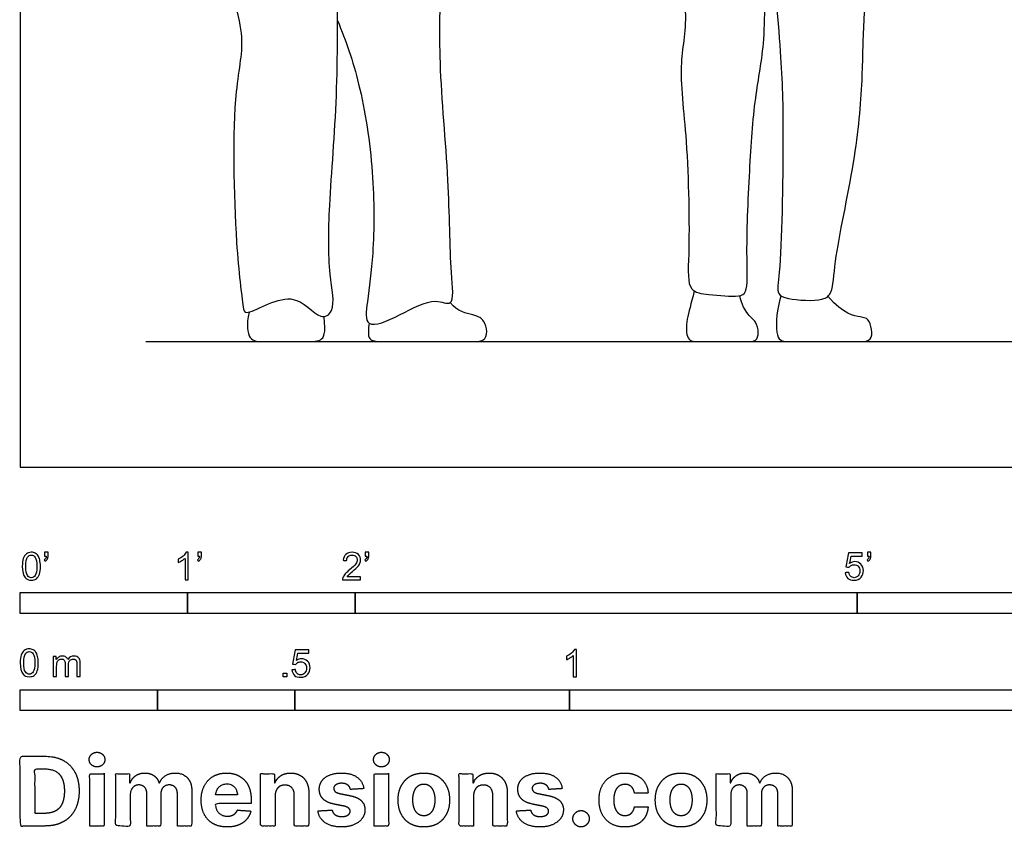
# Model space of a CAD drawing. Units: metres. Extents: x 0 to 7.32, y -0.66 to 2.29.
# Drawn here: x 0 to 1.79, y -0.66 to 0.81 of the extents above; entities that cross this region are included whole.
import ezdxf

# ---------------------------------------------------------------- set-up
doc = ezdxf.new("R2010")
doc.units = ezdxf.units.M
for name, color, linetype, true_color in [('2D$AG-DIAGRAM', 7, 'Continuous', 0xfecc66), ('2D$AG-POP-CULTURE', 7, 'Continuous', 0x66ccff), ('2D$N-SYMB', 7, 'Continuous', 0x800040), ('2D$X-DIMENSIONS.COM', 7, 'Continuous', 0x800080), ('2D$X-VPRT', 6, 'Continuous', 0xff00ff)]:
    doc.layers.add(name, color=color, linetype=linetype, true_color=true_color)

msp = doc.modelspace()

# ---------------------------------------------------------------- linework, layer by layer
at = {"layer": '2D$AG-DIAGRAM'}
msp.add_lwpolyline([(0.2286, 0.2286), (3.429, 0.2286)], dxfattribs=at)
at = {"layer": '2D$AG-POP-CULTURE'}
for points, knots in [([(1.1709, 1.1548), (1.1691, 1.1263), (1.1593, 1.0719), (1.2254, 0.8345), (1.1961, 0.7378), (1.2162, 0.593), (1.2193, 0.3975), (1.2132, 0.3189), (1.2541, 0.3146), (1.3071, 0.3085), (1.3258, 0.3194), (1.3212, 0.3896), (1.3276, 0.5403), (1.3363, 0.672), (1.3589, 0.779), (1.3533, 0.9244), (1.3536, 1.0167), (1.3632, 1.0326), (1.3669, 0.9467), (1.3864, 0.7482), (1.3902, 0.6099), (1.3857, 0.3626), (1.3762, 0.3152), (1.3987, 0.3047), (1.4613, 0.3012), (1.4802, 0.3188), (1.4818, 0.3826), (1.5218, 0.5573), (1.5342, 0.7012), (1.5346, 0.812), (1.5467, 0.9256), (1.5511, 1.0708), (1.5388, 1.1483), (1.5308, 1.1869)], [0, 0, 0, 0, 0.53014, 1.407542, 1.986513, 2.672904, 3.492903, 3.949309, 4.277438, 4.696724, 4.922344, 5.370717, 6.09016, 6.751749, 7.348134, 8.058102, 8.594503, 8.73279, 9.188815, 10.011752, 10.7365, 11.626945, 11.984326, 12.238076, 12.686094, 12.946377, 13.378387, 14.152711, 14.854964, 15.447325, 16.060245, 16.748366, 17.371001, 17.371001, 17.371001, 17.371001]), ([(0.5777, 0.8136), (0.5932, 0.7759), (0.6205, 0.6981), (0.6451, 0.5385), (0.6445, 0.3931), (0.6329, 0.3086), (0.6248, 0.247), (0.695, 0.2777), (0.7513, 0.3106), (0.7922, 0.2883), (0.7819, 0.3679), (0.782, 0.5267), (0.7606, 0.7325), (0.7666, 0.8897), (0.7642, 0.9925), (0.7595, 1.0552), (0.7564, 1.0857)], [0, 0, 0, 0, 0.633091, 1.363073, 2.057897, 2.599195, 2.958977, 3.393814, 3.872328, 4.16921, 4.593145, 5.337235, 6.174502, 6.891923, 7.467445, 8.016894, 8.016894, 8.016894, 8.016894]), ([(0.3507, 1.0098), (0.3561, 0.9783), (0.3645, 0.9168), (0.4146, 0.7854), (0.3848, 0.6848), (0.3897, 0.4179), (0.4046, 0.2984), (0.4097, 0.2711), (0.4985, 0.3326), (0.5426, 0.2642), (0.576, 0.2851), (0.5601, 0.3585), (0.5618, 0.4815), (0.579, 0.6758), (0.577, 0.8752), (0.578, 0.9575), (0.5781, 0.9979)], [0, 0, 0, 0, 0.560839, 1.213051, 1.806676, 2.753868, 3.37665, 3.578026, 4.102193, 4.556849, 4.82653, 5.292183, 5.93416, 6.7453, 7.554718, 8.185073, 8.185073, 8.185073, 8.185073])]:
    msp.add_open_spline(points, degree=3, knots=knots, dxfattribs=at)
for points in [[(1.227, 0.3209), (1.2214, 0.2959), (1.2121, 0.2699), (1.2121, 0.2286), (1.2363, 0.2286), (1.2924, 0.2286), (1.3257, 0.2286), (1.3403, 0.2286), (1.3454, 0.2446), (1.34, 0.2659), (1.326, 0.2752), (1.3137, 0.2954), (1.31, 0.3122)], [(1.3847, 0.3124), (1.3754, 0.277), (1.3754, 0.2286), (1.3951, 0.2286), (1.4783, 0.2286), (1.5257, 0.2286), (1.5467, 0.2286), (1.5531, 0.2441), (1.5454, 0.2685), (1.5379, 0.273), (1.4996, 0.2781), (1.4705, 0.3111)], [(0.6352, 0.2619), (0.6319, 0.2396), (0.6372, 0.2286), (0.6622, 0.2286), (0.7607, 0.2286), (0.8224, 0.2286), (0.8455, 0.2286), (0.8513, 0.2462), (0.8452, 0.268), (0.8298, 0.2776), (0.7958, 0.2827), (0.783, 0.2997)], [(0.4169, 0.2824), (0.4111, 0.2589), (0.4162, 0.2286), (0.4399, 0.2286), (0.5196, 0.2286), (0.5497, 0.2286), (0.5566, 0.2424), (0.5531, 0.2741)]]:
    msp.add_open_spline(points, degree=3, dxfattribs=at)
at = {"layer": '2D$N-SYMB'}
for points in [[(0, -0.2667), (0, -0.2286), (0.3048, -0.2286), (0.3048, -0.2667)], [(0.3048, -0.2667), (0.3048, -0.2286), (0.6096, -0.2286), (0.6096, -0.2667)], [(0.6096, -0.2667), (0.6096, -0.2286), (1.524, -0.2286), (1.524, -0.2667)], [(1.524, -0.2667), (1.524, -0.2286), (3.048, -0.2286), (3.048, -0.2667)], [(0.4786, -0.3823), (0.4786, -0.3754), (0.4855, -0.3754), (0.4855, -0.3823)], [(0, -0.4436), (0, -0.4055), (0.25, -0.4055), (0.25, -0.4436)], [(0.25, -0.4436), (0.25, -0.4055), (0.5, -0.4055), (0.5, -0.4436)], [(0.5, -0.4436), (0.5, -0.4055), (1, -0.4055), (1, -0.4436)], [(1, -0.4436), (1, -0.4055), (2, -0.4055), (2, -0.4436)]]:
    msp.add_lwpolyline(points, close=True, dxfattribs=at)
for points, knots in [([(0.0038, -0.1807), (0.0038, -0.1749), (0.0044, -0.1701), (0.0056, -0.1665), (0.0068, -0.1629), (0.0086, -0.1602), (0.0111, -0.1581), (0.0135, -0.1563), (0.0165, -0.1551), (0.0201, -0.1551), (0.0228, -0.1551), (0.0252, -0.1557), (0.0273, -0.1569), (0.0294, -0.1578), (0.0309, -0.1596), (0.0324, -0.1614), (0.0336, -0.1635), (0.0346, -0.1659), (0.0355, -0.1689), (0.0361, -0.1719), (0.0367, -0.1758), (0.0367, -0.1807), (0.0367, -0.1867), (0.0361, -0.1915), (0.0349, -0.1951), (0.0336, -0.1987), (0.0318, -0.2014), (0.0294, -0.2036), (0.027, -0.2054), (0.024, -0.206), (0.0201, -0.206), (0.0153, -0.206), (0.0117, -0.2048), (0.009, -0.2011), (0.0056, -0.1969), (0.0038, -0.1903), (0.0038, -0.1807)], [0, 0, 0, 0, 1, 1, 1, 2, 2, 2, 3, 3, 3, 4, 4, 4, 5, 5, 5, 6, 6, 6, 7, 7, 7, 8, 8, 8, 9, 9, 9, 10, 10, 10, 11, 11, 11, 12, 12, 12, 12]), ([(0.0102, -0.1807), (0.0102, -0.1891), (0.0111, -0.1945), (0.0132, -0.1972), (0.015, -0.1999), (0.0174, -0.2014), (0.0201, -0.2014), (0.0231, -0.2014), (0.0255, -0.1999), (0.0273, -0.1972), (0.0291, -0.1945), (0.0303, -0.1891), (0.0303, -0.1807), (0.0303, -0.1725), (0.0291, -0.1671), (0.0273, -0.1644), (0.0255, -0.1617), (0.0231, -0.1602), (0.0201, -0.1602), (0.0174, -0.1602), (0.015, -0.1614), (0.0135, -0.1638), (0.0114, -0.1668), (0.0102, -0.1725), (0.0102, -0.1807)], [0, 0, 0, 0, 1, 1, 1, 2, 2, 2, 3, 3, 3, 4, 4, 4, 5, 5, 5, 6, 6, 6, 7, 7, 7, 8, 8, 8, 8]), ([(0.0442, -0.162), (0.0442, -0.1596), (0.0442, -0.1572), (0.0442, -0.1548), (0.0464, -0.1548), (0.0486, -0.1548), (0.0508, -0.1548), (0.0508, -0.1567), (0.0508, -0.1586), (0.0508, -0.1605), (0.0508, -0.1635), (0.0505, -0.1659), (0.0496, -0.1671), (0.0487, -0.1689), (0.0472, -0.1704), (0.0451, -0.1713), (0.0446, -0.1705), (0.0441, -0.1697), (0.0436, -0.1689), (0.0448, -0.1683), (0.0457, -0.1677), (0.0463, -0.1665), (0.0469, -0.1653), (0.0472, -0.1638), (0.0472, -0.162), (0.0462, -0.162), (0.0452, -0.162), (0.0442, -0.162)], [0, 0, 0, 0, 1, 1, 1, 2, 2, 2, 3, 3, 3, 4, 4, 4, 5, 5, 5, 6, 6, 6, 7, 7, 7, 8, 8, 8, 9, 9, 9, 9]), ([(0.306, -0.2054), (0.304, -0.2054), (0.302, -0.2054), (0.3, -0.2054), (0.3, -0.1923), (0.3, -0.1793), (0.3, -0.1662), (0.2985, -0.1677), (0.2964, -0.1692), (0.294, -0.1704), (0.2915, -0.1719), (0.2894, -0.1731), (0.2876, -0.1737), (0.2876, -0.1717), (0.2876, -0.1697), (0.2876, -0.1677), (0.2909, -0.1662), (0.294, -0.1641), (0.2967, -0.162), (0.2991, -0.1596), (0.3009, -0.1575), (0.3021, -0.1551), (0.3034, -0.1551), (0.3047, -0.1551), (0.306, -0.1551), (0.306, -0.1718), (0.306, -0.1886), (0.306, -0.2054)], [0, 0, 0, 0, 1, 1, 1, 2, 2, 2, 3, 3, 3, 4, 4, 4, 5, 5, 5, 6, 6, 6, 7, 7, 7, 8, 8, 8, 9, 9, 9, 9]), ([(0.3232, -0.162), (0.3232, -0.1596), (0.3232, -0.1572), (0.3232, -0.1548), (0.3254, -0.1548), (0.3276, -0.1548), (0.3298, -0.1548), (0.3298, -0.1567), (0.3298, -0.1586), (0.3298, -0.1605), (0.3298, -0.1635), (0.3295, -0.1659), (0.3286, -0.1671), (0.3277, -0.1689), (0.3262, -0.1704), (0.3241, -0.1713), (0.3236, -0.1705), (0.3231, -0.1697), (0.3226, -0.1689), (0.3238, -0.1683), (0.3247, -0.1677), (0.3253, -0.1665), (0.3259, -0.1653), (0.3262, -0.1638), (0.3262, -0.162), (0.3252, -0.162), (0.3242, -0.162), (0.3232, -0.162)], [0, 0, 0, 0, 1, 1, 1, 2, 2, 2, 3, 3, 3, 4, 4, 4, 5, 5, 5, 6, 6, 6, 7, 7, 7, 8, 8, 8, 9, 9, 9, 9]), ([(0.6198, -0.1996), (0.6198, -0.2015), (0.6198, -0.2035), (0.6198, -0.2054), (0.6089, -0.2054), (0.598, -0.2054), (0.587, -0.2054), (0.5867, -0.2042), (0.587, -0.2027), (0.5876, -0.2011), (0.5885, -0.199), (0.5897, -0.1966), (0.5915, -0.1945), (0.5936, -0.1924), (0.596, -0.19), (0.5997, -0.187), (0.6051, -0.1825), (0.6087, -0.1789), (0.6108, -0.1764), (0.6126, -0.1737), (0.6135, -0.1713), (0.6135, -0.1689), (0.6135, -0.1665), (0.6126, -0.1644), (0.6111, -0.1629), (0.6093, -0.1611), (0.6069, -0.1602), (0.6042, -0.1602), (0.6012, -0.1602), (0.5988, -0.1611), (0.5969, -0.1629), (0.5951, -0.1647), (0.5942, -0.1671), (0.5942, -0.1704), (0.5921, -0.1702), (0.59, -0.17), (0.5879, -0.1698), (0.5885, -0.165), (0.59, -0.1614), (0.593, -0.159), (0.5957, -0.1566), (0.5997, -0.1551), (0.6042, -0.1551), (0.609, -0.1551), (0.6129, -0.1566), (0.6156, -0.1593), (0.6186, -0.162), (0.6198, -0.1653), (0.6198, -0.1692), (0.6198, -0.171), (0.6195, -0.1731), (0.6186, -0.1749), (0.6177, -0.1771), (0.6165, -0.1789), (0.6147, -0.1813), (0.6126, -0.1834), (0.6096, -0.1861), (0.6051, -0.19), (0.6015, -0.193), (0.5991, -0.1951), (0.5982, -0.1963), (0.5969, -0.1972), (0.596, -0.1984), (0.5954, -0.1996), (0.6036, -0.1996), (0.6117, -0.1996), (0.6198, -0.1996)], [0, 0, 0, 0, 1, 1, 1, 2, 2, 2, 3, 3, 3, 4, 4, 4, 5, 5, 5, 6, 6, 6, 7, 7, 7, 8, 8, 8, 9, 9, 9, 10, 10, 10, 11, 11, 11, 12, 12, 12, 13, 13, 13, 14, 14, 14, 15, 15, 15, 16, 16, 16, 17, 17, 17, 18, 18, 18, 19, 19, 19, 20, 20, 20, 21, 21, 21, 22, 22, 22, 22]), ([(0.628, -0.162), (0.628, -0.1596), (0.628, -0.1572), (0.628, -0.1548), (0.6302, -0.1548), (0.6324, -0.1548), (0.6346, -0.1548), (0.6346, -0.1567), (0.6346, -0.1586), (0.6346, -0.1605), (0.6346, -0.1635), (0.6343, -0.1659), (0.6334, -0.1671), (0.6325, -0.1689), (0.631, -0.1704), (0.6289, -0.1713), (0.6284, -0.1705), (0.6279, -0.1697), (0.6274, -0.1689), (0.6286, -0.1683), (0.6295, -0.1677), (0.6301, -0.1665), (0.6307, -0.1653), (0.631, -0.1638), (0.631, -0.162), (0.63, -0.162), (0.629, -0.162), (0.628, -0.162)], [0, 0, 0, 0, 1, 1, 1, 2, 2, 2, 3, 3, 3, 4, 4, 4, 5, 5, 5, 6, 6, 6, 7, 7, 7, 8, 8, 8, 9, 9, 9, 9]), ([(1.502, -0.1924), (1.5042, -0.1922), (1.5064, -0.192), (1.5086, -0.1918), (1.5089, -0.1951), (1.5101, -0.1972), (1.512, -0.199), (1.5135, -0.2005), (1.5156, -0.2014), (1.5183, -0.2014), (1.521, -0.2014), (1.5237, -0.2002), (1.5258, -0.1978), (1.5276, -0.1957), (1.5288, -0.1927), (1.5288, -0.1891), (1.5288, -0.1855), (1.5276, -0.1828), (1.5258, -0.1807), (1.5237, -0.1789), (1.5213, -0.1777), (1.518, -0.1777), (1.5162, -0.1777), (1.5144, -0.1783), (1.5126, -0.1792), (1.511, -0.1801), (1.5098, -0.1813), (1.5089, -0.1825), (1.507, -0.1823), (1.5051, -0.1821), (1.5032, -0.1819), (1.5048, -0.1732), (1.5064, -0.1646), (1.508, -0.156), (1.5164, -0.156), (1.5247, -0.156), (1.533, -0.156), (1.533, -0.158), (1.533, -0.16), (1.533, -0.162), (1.5263, -0.162), (1.5196, -0.162), (1.5129, -0.162), (1.512, -0.1665), (1.511, -0.171), (1.5101, -0.1755), (1.5132, -0.1734), (1.5165, -0.1722), (1.5198, -0.1722), (1.524, -0.1722), (1.5276, -0.1737), (1.5306, -0.1767), (1.5336, -0.1798), (1.5351, -0.1837), (1.5351, -0.1885), (1.5351, -0.193), (1.5339, -0.1969), (1.5312, -0.2002), (1.5282, -0.2045), (1.5237, -0.206), (1.5183, -0.206), (1.5135, -0.206), (1.5098, -0.2051), (1.5071, -0.2027), (1.5041, -0.1999), (1.5026, -0.1966), (1.502, -0.1924)], [0, 0, 0, 0, 1, 1, 1, 2, 2, 2, 3, 3, 3, 4, 4, 4, 5, 5, 5, 6, 6, 6, 7, 7, 7, 8, 8, 8, 9, 9, 9, 10, 10, 10, 11, 11, 11, 12, 12, 12, 13, 13, 13, 14, 14, 14, 15, 15, 15, 16, 16, 16, 17, 17, 17, 18, 18, 18, 19, 19, 19, 20, 20, 20, 21, 21, 21, 22, 22, 22, 22]), ([(1.5424, -0.162), (1.5424, -0.1596), (1.5424, -0.1572), (1.5424, -0.1548), (1.5446, -0.1548), (1.5468, -0.1548), (1.549, -0.1548), (1.549, -0.1567), (1.549, -0.1586), (1.549, -0.1605), (1.549, -0.1635), (1.5487, -0.1659), (1.5478, -0.1671), (1.5469, -0.1689), (1.5454, -0.1704), (1.5433, -0.1713), (1.5428, -0.1705), (1.5423, -0.1697), (1.5418, -0.1689), (1.543, -0.1683), (1.5439, -0.1677), (1.5445, -0.1665), (1.5451, -0.1653), (1.5454, -0.1638), (1.5454, -0.162), (1.5444, -0.162), (1.5434, -0.162), (1.5424, -0.162)], [0, 0, 0, 0, 1, 1, 1, 2, 2, 2, 3, 3, 3, 4, 4, 4, 5, 5, 5, 6, 6, 6, 7, 7, 7, 8, 8, 8, 9, 9, 9, 9]), ([(0, -0.3565), (0, -0.3508), (0.0006, -0.3459), (0.0018, -0.3423), (0.003, -0.3387), (0.0048, -0.336), (0.0072, -0.3339), (0.0096, -0.3321), (0.0127, -0.3309), (0.0163, -0.3309), (0.019, -0.3309), (0.0214, -0.3315), (0.0235, -0.3327), (0.0256, -0.3336), (0.0271, -0.3354), (0.0286, -0.3372), (0.0298, -0.3393), (0.0307, -0.3417), (0.0316, -0.3447), (0.0322, -0.3478), (0.0328, -0.3517), (0.0328, -0.3565), (0.0328, -0.3625), (0.0322, -0.3673), (0.031, -0.3709), (0.0298, -0.3746), (0.028, -0.3773), (0.0256, -0.3794), (0.0232, -0.3812), (0.0202, -0.3818), (0.0163, -0.3818), (0.0114, -0.3818), (0.0078, -0.3806), (0.0051, -0.377), (0.0018, -0.3728), (0, -0.3661), (0, -0.3565)], [0, 0, 0, 0, 1, 1, 1, 2, 2, 2, 3, 3, 3, 4, 4, 4, 5, 5, 5, 6, 6, 6, 7, 7, 7, 8, 8, 8, 9, 9, 9, 10, 10, 10, 11, 11, 11, 12, 12, 12, 12]), ([(0.0063, -0.3565), (0.0063, -0.3649), (0.0072, -0.3703), (0.0093, -0.3731), (0.0111, -0.3758), (0.0136, -0.3773), (0.0163, -0.3773), (0.0193, -0.3773), (0.0217, -0.3758), (0.0235, -0.3731), (0.0253, -0.3703), (0.0265, -0.3649), (0.0265, -0.3565), (0.0265, -0.3484), (0.0253, -0.3429), (0.0235, -0.3402), (0.0217, -0.3375), (0.0193, -0.336), (0.0163, -0.336), (0.0136, -0.336), (0.0111, -0.3372), (0.0096, -0.3396), (0.0075, -0.3426), (0.0063, -0.3484), (0.0063, -0.3565)], [0, 0, 0, 0, 1, 1, 1, 2, 2, 2, 3, 3, 3, 4, 4, 4, 5, 5, 5, 6, 6, 6, 7, 7, 7, 8, 8, 8, 8]), ([(0.4946, -0.3693), (0.4967, -0.3691), (0.4988, -0.3689), (0.5009, -0.3687), (0.5015, -0.372), (0.5024, -0.3741), (0.5042, -0.376), (0.506, -0.3775), (0.5081, -0.3784), (0.5105, -0.3784), (0.5136, -0.3784), (0.516, -0.3772), (0.5181, -0.3748), (0.5202, -0.3726), (0.5211, -0.3696), (0.5211, -0.366), (0.5211, -0.3624), (0.5202, -0.3597), (0.5184, -0.3576), (0.5163, -0.3558), (0.5136, -0.3546), (0.5105, -0.3546), (0.5084, -0.3546), (0.5066, -0.3552), (0.5051, -0.3561), (0.5036, -0.357), (0.5024, -0.3582), (0.5015, -0.3594), (0.4995, -0.3592), (0.4975, -0.359), (0.4955, -0.3588), (0.4971, -0.3502), (0.4987, -0.3415), (0.5003, -0.3329), (0.5086, -0.3329), (0.517, -0.3329), (0.5253, -0.3329), (0.5253, -0.3349), (0.5253, -0.3369), (0.5253, -0.3389), (0.5187, -0.3389), (0.512, -0.3389), (0.5054, -0.3389), (0.5045, -0.3434), (0.5036, -0.3479), (0.5027, -0.3525), (0.5057, -0.3504), (0.5087, -0.3491), (0.512, -0.3491), (0.5166, -0.3491), (0.5202, -0.3507), (0.5232, -0.3537), (0.5262, -0.3567), (0.5277, -0.3606), (0.5277, -0.3654), (0.5277, -0.3699), (0.5265, -0.3738), (0.5238, -0.3772), (0.5205, -0.3814), (0.5163, -0.3829), (0.5105, -0.3829), (0.506, -0.3829), (0.5024, -0.382), (0.4994, -0.3796), (0.4967, -0.3769), (0.4949, -0.3735), (0.4946, -0.3693)], [0, 0, 0, 0, 1, 1, 1, 2, 2, 2, 3, 3, 3, 4, 4, 4, 5, 5, 5, 6, 6, 6, 7, 7, 7, 8, 8, 8, 9, 9, 9, 10, 10, 10, 11, 11, 11, 12, 12, 12, 13, 13, 13, 14, 14, 14, 15, 15, 15, 16, 16, 16, 17, 17, 17, 18, 18, 18, 19, 19, 19, 20, 20, 20, 21, 21, 21, 22, 22, 22, 22]), ([(1.013, -0.3823), (1.0109, -0.3823), (1.0089, -0.3823), (1.0069, -0.3823), (1.0069, -0.3692), (1.0069, -0.3562), (1.0069, -0.3431), (1.0054, -0.3446), (1.0033, -0.3461), (1.0009, -0.3473), (0.9985, -0.3488), (0.9964, -0.3501), (0.9946, -0.3507), (0.9946, -0.3486), (0.9946, -0.3466), (0.9946, -0.3446), (0.9979, -0.3431), (1.0009, -0.341), (1.0036, -0.3389), (1.006, -0.3365), (1.0078, -0.3344), (1.009, -0.332), (1.0103, -0.332), (1.0116, -0.332), (1.013, -0.332), (1.013, -0.3487), (1.013, -0.3655), (1.013, -0.3823)], [0, 0, 0, 0, 1, 1, 1, 2, 2, 2, 3, 3, 3, 4, 4, 4, 5, 5, 5, 6, 6, 6, 7, 7, 7, 8, 8, 8, 9, 9, 9, 9]), ([(0.0602, -0.3812), (0.0602, -0.3691), (0.0602, -0.3571), (0.0602, -0.345), (0.062, -0.345), (0.0639, -0.345), (0.0657, -0.345), (0.0657, -0.3468), (0.0657, -0.3485), (0.0657, -0.3502), (0.0669, -0.3484), (0.0684, -0.3469), (0.0702, -0.3459), (0.072, -0.3447), (0.0741, -0.3441), (0.0765, -0.3441), (0.0792, -0.3441), (0.0816, -0.3447), (0.0831, -0.3459), (0.0849, -0.3472), (0.0861, -0.3487), (0.0867, -0.3505), (0.0898, -0.3462), (0.0934, -0.3441), (0.0982, -0.3441), (0.1018, -0.3441), (0.1045, -0.3453), (0.1063, -0.3472), (0.1084, -0.3493), (0.1093, -0.3523), (0.1093, -0.3565), (0.1093, -0.3647), (0.1093, -0.373), (0.1093, -0.3812), (0.1073, -0.3812), (0.1053, -0.3812), (0.1033, -0.3812), (0.1033, -0.3737), (0.1033, -0.3661), (0.1033, -0.3586), (0.1033, -0.3559), (0.103, -0.3544), (0.1027, -0.3532), (0.1021, -0.352), (0.1015, -0.3511), (0.1003, -0.3505), (0.0994, -0.3499), (0.0982, -0.3496), (0.0967, -0.3496), (0.0943, -0.3496), (0.0922, -0.3505), (0.0904, -0.352), (0.0886, -0.3538), (0.088, -0.3565), (0.088, -0.3601), (0.088, -0.3671), (0.088, -0.3742), (0.088, -0.3812), (0.0858, -0.3812), (0.0837, -0.3812), (0.0816, -0.3812), (0.0816, -0.3734), (0.0816, -0.3655), (0.0816, -0.3577), (0.0816, -0.355), (0.0813, -0.3529), (0.0801, -0.3517), (0.0792, -0.3502), (0.0774, -0.3496), (0.0753, -0.3496), (0.0735, -0.3496), (0.072, -0.3499), (0.0705, -0.3511), (0.069, -0.352), (0.0681, -0.3532), (0.0672, -0.355), (0.0666, -0.3568), (0.0663, -0.3592), (0.0663, -0.3625), (0.0663, -0.3687), (0.0663, -0.375), (0.0663, -0.3812), (0.0643, -0.3812), (0.0622, -0.3812), (0.0602, -0.3812)], [0, 0, 0, 0, 1, 1, 1, 2, 2, 2, 3, 3, 3, 4, 4, 4, 5, 5, 5, 6, 6, 6, 7, 7, 7, 8, 8, 8, 9, 9, 9, 10, 10, 10, 11, 11, 11, 12, 12, 12, 13, 13, 13, 14, 14, 14, 15, 15, 15, 16, 16, 16, 17, 17, 17, 18, 18, 18, 19, 19, 19, 20, 20, 20, 21, 21, 21, 22, 22, 22, 23, 23, 23, 24, 24, 24, 25, 25, 25, 26, 26, 26, 27, 27, 27, 28, 28, 28, 28])]:
    msp.add_open_spline(points, degree=3, knots=knots, dxfattribs=at)
at = {"layer": '2D$X-DIMENSIONS.COM'}
for points, degree, knots in [([(0.1398, -0.5461), (0.1457, -0.5461), (0.1499, -0.5422), (0.1541, -0.5383), (0.1541, -0.5327), (0.1541, -0.5273), (0.1499, -0.5233), (0.1457, -0.5194), (0.1398, -0.5194), (0.1339, -0.5194), (0.1297, -0.5233), (0.1255, -0.5273), (0.1255, -0.5327), (0.1255, -0.5383), (0.1297, -0.5422), (0.1339, -0.5461), (0.1398, -0.5461)], 2, [-8, -8, -8, -7, -7, -6, -6, -5, -5, -4, -4, -3, -3, -2, -2, -1, -1, 0, 0, 0]), ([(0.6576, -0.5461), (0.6635, -0.5461), (0.6677, -0.5422), (0.6719, -0.5383), (0.6719, -0.5327), (0.6719, -0.5273), (0.6677, -0.5233), (0.6635, -0.5194), (0.6576, -0.5194), (0.6517, -0.5194), (0.6475, -0.5233), (0.6433, -0.5273), (0.6433, -0.5327), (0.6433, -0.5383), (0.6475, -0.5422), (0.6517, -0.5461), (0.6576, -0.5461)], 2, [-8, -8, -8, -7, -7, -6, -6, -5, -5, -4, -4, -3, -3, -2, -2, -1, -1, 0, 0, 0]), ([(0.045, -0.6537), (0.0644, -0.6537), (0.0783, -0.646), (0.0922, -0.6384), (0.0997, -0.6241), (0.1072, -0.6099), (0.1072, -0.59), (0.1072, -0.5703), (0.0997, -0.5561), (0.0922, -0.5419), (0.0784, -0.5343), (0.0646, -0.5267), (0.0454, -0.5267), (0.0227, -0.5267), (0, -0.5267), (0, -0.5902), (0, -0.6537), (0.0225, -0.6537), (0.045, -0.6537)], 2, [-15, -15, -15, -14, -14, -13, -13, -12, -12, -11, -11, -10, -10, -9, -9, -8, -8, -7, -7, -6, -6, -6]), ([(0.0439, -0.6307), (0.0558, -0.6307), (0.064, -0.6264), (0.0721, -0.6222), (0.0762, -0.6132), (0.0804, -0.6042), (0.0804, -0.59), (0.0804, -0.576), (0.0762, -0.567), (0.0721, -0.5581), (0.064, -0.5539), (0.0559, -0.5497), (0.044, -0.5497), (0.0354, -0.5497), (0.0269, -0.5497), (0.0269, -0.5902), (0.0269, -0.6307), (0.0354, -0.6307), (0.0439, -0.6307)], 2, [-7.813477, -7.813477, -7.813477, -6.813477, -6.813477, -5.813477, -5.813477, -4.813477, -4.813477, -3.813477, -3.813477, -2.813477, -2.813477, -1.813477, -1.813477, -1.543945, -1.543945, -0.268555, -0.268555, 0, 0, 0]), ([(0.1265, -0.6537), (0.1397, -0.6537), (0.1529, -0.6537), (0.1529, -0.606), (0.1529, -0.5584), (0.1397, -0.5584), (0.1265, -0.5584), (0.1265, -0.606), (0.1265, -0.6537)], 2, [-4, -4, -4, -3, -3, -2, -2, -1, -1, 0, 0, 0]), ([(0.2003, -0.5752), (0.1997, -0.5752), (0.1992, -0.5752), (0.1992, -0.5668), (0.1992, -0.5584), (0.1866, -0.5584), (0.174, -0.5584), (0.174, -0.606), (0.174, -0.6537), (0.1872, -0.6537), (0.2004, -0.6537), (0.2004, -0.6251), (0.2004, -0.5965), (0.2004, -0.5912), (0.2025, -0.5873), (0.2045, -0.5833), (0.208, -0.5811), (0.2115, -0.5789), (0.2159, -0.5789), (0.2224, -0.5789), (0.2264, -0.5831), (0.2304, -0.5872), (0.2304, -0.5943), (0.2304, -0.624), (0.2304, -0.6537), (0.2432, -0.6537), (0.256, -0.6537), (0.256, -0.6246), (0.256, -0.5955), (0.256, -0.5881), (0.2601, -0.5835), (0.2641, -0.5789), (0.2713, -0.5789), (0.2776, -0.5789), (0.2818, -0.5829), (0.2861, -0.5869), (0.2861, -0.5948), (0.2861, -0.6242), (0.2861, -0.6537), (0.2992, -0.6537), (0.3124, -0.6537), (0.3124, -0.6216), (0.3124, -0.5896), (0.3124, -0.5741), (0.3041, -0.5656), (0.2957, -0.5572), (0.2824, -0.5572), (0.2719, -0.5572), (0.2643, -0.5621), (0.2566, -0.567), (0.2537, -0.5752), (0.2532, -0.5752), (0.2527, -0.5752), (0.2504, -0.5669), (0.2435, -0.562), (0.2366, -0.5572), (0.2268, -0.5572), (0.2172, -0.5572), (0.2102, -0.562), (0.2033, -0.5668), (0.2003, -0.5752)], 2, [0, 0, 0, 0.017578, 0.017578, 0.282227, 0.282227, 0.678711, 0.678711, 2.178711, 2.178711, 2.594727, 2.594727, 3.495117, 3.495117, 4.495117, 4.495117, 5.495117, 5.495117, 6.495117, 6.495117, 7.495117, 7.495117, 8.495117, 8.495117, 9.495117, 9.495117, 10.495117, 10.495117, 11.495117, 11.495117, 12.495117, 12.495117, 13.495117, 13.495117, 14.495117, 14.495117, 15.495117, 15.495117, 16.495117, 16.495117, 17.495117, 17.495117, 18.495117, 18.495117, 19.495117, 19.495117, 20.495117, 20.495117, 21.495117, 21.495117, 22.495117, 22.495117, 23.495117, 23.495117, 24.495117, 24.495117, 25.495117, 25.495117, 26.495117, 26.495117, 27.495117, 27.495117, 27.495117]), ([(0.3767, -0.6555), (0.3884, -0.6555), (0.3975, -0.6519), (0.4065, -0.6483), (0.4122, -0.6417), (0.418, -0.6352), (0.4198, -0.6264), (0.4076, -0.6256), (0.3954, -0.6248), (0.394, -0.6284), (0.3914, -0.6308), (0.3888, -0.6333), (0.3852, -0.6346), (0.3815, -0.6358), (0.3771, -0.6358), (0.3705, -0.6358), (0.3656, -0.633), (0.3608, -0.6302), (0.3581, -0.6251), (0.3555, -0.6199), (0.3555, -0.6128), (0.3879, -0.6128), (0.4204, -0.6128), (0.4204, -0.6092), (0.4204, -0.6055), (0.4204, -0.5934), (0.417, -0.5843), (0.4136, -0.5752), (0.4074, -0.5692), (0.4013, -0.5632), (0.3932, -0.5602), (0.385, -0.5572), (0.3756, -0.5572), (0.3616, -0.5572), (0.3512, -0.5634), (0.3408, -0.5696), (0.3351, -0.5807), (0.3294, -0.5918), (0.3294, -0.6065), (0.3294, -0.6215), (0.3351, -0.6325), (0.3408, -0.6436), (0.3514, -0.6495), (0.362, -0.6555), (0.3767, -0.6555)], 2, [-3, -3, -3, -1.999602, -1.999602, -0.999203, -0.999203, 0.001195, 0.001195, 1.001594, 1.001594, 2.001992, 2.001992, 3.00239, 3.00239, 4.002789, 4.002789, 5.003187, 5.003187, 6.003586, 6.003586, 7.003984, 7.003984, 7.810461, 7.810461, 8.810461, 8.810461, 9.810461, 9.810461, 10.810461, 10.810461, 11.810461, 11.810461, 12.810461, 12.810461, 13.810461, 13.810461, 14.810461, 14.810461, 15.810461, 15.810461, 16.810461, 16.810461, 17.810461, 17.810461, 18.810461, 18.810461, 18.810461]), ([(0.464, -0.5986), (0.4641, -0.5925), (0.4664, -0.5881), (0.4686, -0.5837), (0.4727, -0.5814), (0.4767, -0.5791), (0.4821, -0.5791), (0.49, -0.5791), (0.4945, -0.5841), (0.4991, -0.589), (0.499, -0.5977), (0.499, -0.6257), (0.499, -0.6537), (0.5122, -0.6537), (0.5254, -0.6537), (0.5254, -0.6233), (0.5254, -0.593), (0.5254, -0.5819), (0.5213, -0.5739), (0.5172, -0.5659), (0.5099, -0.5615), (0.5025, -0.5572), (0.4926, -0.5572), (0.482, -0.5572), (0.4745, -0.562), (0.4671, -0.5669), (0.4639, -0.5752), (0.4634, -0.5752), (0.4628, -0.5752), (0.4628, -0.5668), (0.4628, -0.5584), (0.4502, -0.5584), (0.4376, -0.5584), (0.4376, -0.606), (0.4376, -0.6537), (0.4508, -0.6537), (0.464, -0.6537), (0.464, -0.6261), (0.464, -0.5986)], 2, [-32, -32, -32, -31, -31, -30, -30, -29, -29, -28, -28, -27, -27, -26, -26, -25, -25, -24, -24, -23, -23, -22, -22, -21, -21, -20, -20, -19, -19, -18, -18, -17, -17, -16, -16, -15, -15, -14, -14, -13, -13, -13]), ([(0.6255, -0.5856), (0.6237, -0.5724), (0.6133, -0.5648), (0.6029, -0.5572), (0.5849, -0.5572), (0.5727, -0.5572), (0.5636, -0.5608), (0.5545, -0.5644), (0.5495, -0.571), (0.5445, -0.5776), (0.5445, -0.5868), (0.5445, -0.5975), (0.5513, -0.6044), (0.5581, -0.6112), (0.5721, -0.614), (0.5803, -0.6157), (0.5886, -0.6173), (0.5948, -0.6186), (0.5977, -0.6209), (0.6007, -0.6232), (0.6008, -0.6268), (0.6007, -0.6311), (0.5965, -0.6338), (0.5922, -0.6365), (0.5853, -0.6365), (0.5782, -0.6365), (0.5737, -0.6335), (0.5691, -0.6305), (0.568, -0.6247), (0.555, -0.6254), (0.542, -0.6261), (0.5439, -0.6397), (0.5551, -0.6476), (0.5663, -0.6555), (0.5852, -0.6555), (0.5976, -0.6555), (0.6071, -0.6516), (0.6166, -0.6476), (0.6221, -0.6406), (0.6276, -0.6335), (0.6276, -0.6241), (0.6276, -0.6138), (0.6208, -0.6075), (0.614, -0.6012), (0.6001, -0.5983), (0.5915, -0.5966), (0.5828, -0.5949), (0.5762, -0.5934), (0.5735, -0.5911), (0.5708, -0.5887), (0.5708, -0.5853), (0.5708, -0.581), (0.575, -0.5785), (0.5792, -0.5759), (0.5853, -0.5759), (0.5899, -0.5759), (0.5932, -0.5774), (0.5966, -0.5789), (0.5986, -0.5814), (0.6006, -0.584), (0.6013, -0.5871), (0.6134, -0.5863), (0.6255, -0.5856)], 2, [-45, -45, -45, -44, -44, -43, -43, -42, -42, -41, -41, -40, -40, -39, -39, -38, -38, -37, -37, -36, -36, -35, -35, -34, -34, -33, -33, -32, -32, -31, -31, -30, -30, -29, -29, -28, -28, -27, -27, -26, -26, -25, -25, -24, -24, -23, -23, -22, -22, -21, -21, -20, -20, -19, -19, -18, -18, -17, -17, -16, -16, -15, -15, -14, -14, -14]), ([(0.6443, -0.6537), (0.6575, -0.6537), (0.6707, -0.6537), (0.6707, -0.606), (0.6707, -0.5584), (0.6575, -0.5584), (0.6443, -0.5584), (0.6443, -0.606), (0.6443, -0.6537)], 2, [-4, -4, -4, -3, -3, -2, -2, -1, -1, 0, 0, 0]), ([(0.7348, -0.6555), (0.7493, -0.6555), (0.7598, -0.6494), (0.7703, -0.6432), (0.776, -0.6321), (0.7817, -0.621), (0.7817, -0.6064), (0.7817, -0.5916), (0.776, -0.5806), (0.7703, -0.5695), (0.7598, -0.5633), (0.7493, -0.5572), (0.7348, -0.5572), (0.7204, -0.5572), (0.7099, -0.5633), (0.6994, -0.5695), (0.6937, -0.5806), (0.688, -0.5916), (0.688, -0.6064), (0.688, -0.621), (0.6937, -0.6321), (0.6994, -0.6432), (0.7099, -0.6494), (0.7204, -0.6555), (0.7348, -0.6555)], 2, [-12, -12, -12, -11, -11, -10, -10, -9, -9, -8, -8, -7, -7, -6, -6, -5, -5, -4, -4, -3, -3, -2, -2, -1, -1, 0, 0, 0]), ([(0.8254, -0.5986), (0.8254, -0.5925), (0.8277, -0.5881), (0.83, -0.5837), (0.834, -0.5814), (0.8381, -0.5791), (0.8434, -0.5791), (0.8514, -0.5791), (0.8559, -0.5841), (0.8604, -0.589), (0.8604, -0.5977), (0.8604, -0.6257), (0.8604, -0.6537), (0.8736, -0.6537), (0.8868, -0.6537), (0.8868, -0.6233), (0.8868, -0.593), (0.8868, -0.5819), (0.8827, -0.5739), (0.8786, -0.5659), (0.8712, -0.5615), (0.8638, -0.5572), (0.8539, -0.5572), (0.8433, -0.5572), (0.8359, -0.562), (0.8284, -0.5669), (0.8253, -0.5752), (0.8247, -0.5752), (0.8241, -0.5752), (0.8241, -0.5668), (0.8241, -0.5584), (0.8115, -0.5584), (0.799, -0.5584), (0.799, -0.606), (0.799, -0.6537), (0.8122, -0.6537), (0.8254, -0.6537), (0.8254, -0.6261), (0.8254, -0.5986)], 2, [-32, -32, -32, -31, -31, -30, -30, -29, -29, -28, -28, -27, -27, -26, -26, -25, -25, -24, -24, -23, -23, -22, -22, -21, -21, -20, -20, -19, -19, -18, -18, -17, -17, -16, -16, -15, -15, -14, -14, -13, -13, -13]), ([(0.9868, -0.5856), (0.9851, -0.5724), (0.9747, -0.5648), (0.9643, -0.5572), (0.9462, -0.5572), (0.934, -0.5572), (0.9249, -0.5608), (0.9159, -0.5644), (0.9109, -0.571), (0.9059, -0.5776), (0.9059, -0.5868), (0.9059, -0.5975), (0.9127, -0.6044), (0.9194, -0.6112), (0.9334, -0.614), (0.9416, -0.6157), (0.9499, -0.6173), (0.9561, -0.6186), (0.9591, -0.6209), (0.962, -0.6232), (0.9621, -0.6268), (0.962, -0.6311), (0.9578, -0.6338), (0.9536, -0.6365), (0.9466, -0.6365), (0.9395, -0.6365), (0.935, -0.6335), (0.9305, -0.6305), (0.9293, -0.6247), (0.9163, -0.6254), (0.9033, -0.6261), (0.9052, -0.6397), (0.9164, -0.6476), (0.9276, -0.6555), (0.9465, -0.6555), (0.9589, -0.6555), (0.9685, -0.6516), (0.978, -0.6476), (0.9835, -0.6406), (0.989, -0.6335), (0.989, -0.6241), (0.989, -0.6138), (0.9821, -0.6075), (0.9753, -0.6012), (0.9614, -0.5983), (0.9528, -0.5966), (0.9442, -0.5949), (0.9376, -0.5934), (0.9348, -0.5911), (0.9321, -0.5887), (0.9321, -0.5853), (0.9321, -0.581), (0.9363, -0.5785), (0.9405, -0.5759), (0.9467, -0.5759), (0.9513, -0.5759), (0.9546, -0.5774), (0.9579, -0.5789), (0.9599, -0.5814), (0.962, -0.584), (0.9626, -0.5871), (0.9747, -0.5863), (0.9868, -0.5856)], 2, [-45, -45, -45, -44, -44, -43, -43, -42, -42, -41, -41, -40, -40, -39, -39, -38, -38, -37, -37, -36, -36, -35, -35, -34, -34, -33, -33, -32, -32, -31, -31, -30, -30, -29, -29, -28, -28, -27, -27, -26, -26, -25, -25, -24, -24, -23, -23, -22, -22, -21, -21, -20, -20, -19, -19, -18, -18, -17, -17, -16, -16, -15, -15, -14, -14, -14]), ([(1.1006, -0.6555), (1.1134, -0.6555), (1.1227, -0.6509), (1.132, -0.6462), (1.1373, -0.6379), (1.1426, -0.6297), (1.1432, -0.6187), (1.1307, -0.6187), (1.1183, -0.6187), (1.1175, -0.6238), (1.1151, -0.6273), (1.1127, -0.6309), (1.1091, -0.6328), (1.1055, -0.6346), (1.101, -0.6346), (1.0948, -0.6346), (1.0902, -0.6313), (1.0856, -0.6279), (1.0831, -0.6215), (1.0806, -0.6152), (1.0806, -0.606), (1.0806, -0.597), (1.0832, -0.5907), (1.0857, -0.5844), (1.0903, -0.5811), (1.0948, -0.5778), (1.101, -0.5778), (1.1082, -0.5778), (1.1127, -0.5821), (1.1172, -0.5865), (1.1183, -0.5936), (1.1307, -0.5936), (1.1432, -0.5936), (1.1426, -0.5826), (1.1372, -0.5744), (1.1317, -0.5662), (1.1224, -0.5617), (1.113, -0.5572), (1.1005, -0.5572), (1.0861, -0.5572), (1.0756, -0.5634), (1.0651, -0.5696), (1.0594, -0.5807), (1.0538, -0.5918), (1.0538, -0.6064), (1.0538, -0.6209), (1.0594, -0.632), (1.065, -0.6431), (1.0755, -0.6493), (1.086, -0.6555), (1.1006, -0.6555)], 2, [-28, -28, -28, -27, -27, -26, -26, -25, -25, -24, -24, -23, -23, -22, -22, -21, -21, -20, -20, -19, -19, -18, -18, -17, -17, -16, -16, -15, -15, -14, -14, -13, -13, -12, -12, -11, -11, -10, -10, -9, -9, -8, -8, -7, -7, -6, -6, -5, -5, -4, -4, -3, -3, -3]), ([(1.2032, -0.6555), (1.2177, -0.6555), (1.2282, -0.6494), (1.2387, -0.6432), (1.2444, -0.6321), (1.2501, -0.621), (1.2501, -0.6064), (1.2501, -0.5916), (1.2444, -0.5806), (1.2387, -0.5695), (1.2282, -0.5633), (1.2177, -0.5572), (1.2032, -0.5572), (1.1888, -0.5572), (1.1783, -0.5633), (1.1677, -0.5695), (1.162, -0.5806), (1.1563, -0.5916), (1.1563, -0.6064), (1.1563, -0.621), (1.162, -0.6321), (1.1677, -0.6432), (1.1783, -0.6494), (1.1888, -0.6555), (1.2032, -0.6555)], 2, [-12, -12, -12, -11, -11, -10, -10, -9, -9, -8, -8, -7, -7, -6, -6, -5, -5, -4, -4, -3, -3, -2, -2, -1, -1, 0, 0, 0]), ([(1.2936, -0.5752), (1.2931, -0.5752), (1.2925, -0.5752), (1.2925, -0.5668), (1.2925, -0.5584), (1.2799, -0.5584), (1.2673, -0.5584), (1.2673, -0.606), (1.2673, -0.6537), (1.2805, -0.6537), (1.2938, -0.6537), (1.2938, -0.6251), (1.2938, -0.5965), (1.2938, -0.5912), (1.2958, -0.5873), (1.2978, -0.5833), (1.3013, -0.5811), (1.3049, -0.5789), (1.3093, -0.5789), (1.3158, -0.5789), (1.3198, -0.5831), (1.3238, -0.5872), (1.3238, -0.5943), (1.3238, -0.624), (1.3238, -0.6537), (1.3366, -0.6537), (1.3494, -0.6537), (1.3494, -0.6246), (1.3494, -0.5955), (1.3494, -0.5881), (1.3534, -0.5835), (1.3574, -0.5789), (1.3646, -0.5789), (1.371, -0.5789), (1.3752, -0.5829), (1.3794, -0.5869), (1.3794, -0.5948), (1.3794, -0.6242), (1.3794, -0.6537), (1.3926, -0.6537), (1.4057, -0.6537), (1.4057, -0.6216), (1.4057, -0.5896), (1.4057, -0.5741), (1.3974, -0.5656), (1.3891, -0.5572), (1.3757, -0.5572), (1.3653, -0.5572), (1.3576, -0.5621), (1.3499, -0.567), (1.347, -0.5752), (1.3465, -0.5752), (1.346, -0.5752), (1.3437, -0.5669), (1.3368, -0.562), (1.33, -0.5572), (1.3202, -0.5572), (1.3105, -0.5572), (1.3035, -0.562), (1.2966, -0.5668), (1.2936, -0.5752)], 2, [0, 0, 0, 0.017578, 0.017578, 0.282227, 0.282227, 0.678711, 0.678711, 2.178711, 2.178711, 2.594727, 2.594727, 3.495117, 3.495117, 4.495117, 4.495117, 5.495117, 5.495117, 6.495117, 6.495117, 7.495117, 7.495117, 8.495117, 8.495117, 9.495117, 9.495117, 10.495117, 10.495117, 11.495117, 11.495117, 12.495117, 12.495117, 13.495117, 13.495117, 14.495117, 14.495117, 15.495117, 15.495117, 16.495117, 16.495117, 17.495117, 17.495117, 18.495117, 18.495117, 19.495117, 19.495117, 20.495117, 20.495117, 21.495117, 21.495117, 22.495117, 22.495117, 23.495117, 23.495117, 24.495117, 24.495117, 25.495117, 25.495117, 26.495117, 26.495117, 27.495117, 27.495117, 27.495117]), ([(0.3556, -0.5967), (0.3689, -0.5967), (0.3823, -0.5967), (0.3956, -0.5967), (0.3954, -0.5956), (0.395, -0.5932), (0.3939, -0.5892), (0.3923, -0.5858), (0.3905, -0.5833), (0.3886, -0.5812), (0.3856, -0.579), (0.3813, -0.5774), (0.3769, -0.5768), (0.3728, -0.5771), (0.3694, -0.5778), (0.3664, -0.5791), (0.3639, -0.5808), (0.3608, -0.5837), (0.3583, -0.5877), (0.3565, -0.5925), (0.3559, -0.5952), (0.3556, -0.5967)], 3, [3.537974, 3.537974, 3.537974, 3.537974, 3.871399, 3.871399, 3.871399, 3.936638, 4.007174, 4.106873, 4.150328, 4.195172, 4.28414, 4.383634, 4.49492, 4.585472, 4.661678, 4.72997, 4.79585, 4.860411, 4.993083, 5.070262, 5.154608, 5.154608, 5.154608, 5.154608]), ([(0.735, -0.6351), (0.7415, -0.6351), (0.7459, -0.6313), (0.7503, -0.6276), (0.7526, -0.621), (0.7549, -0.6145), (0.7549, -0.6062), (0.7549, -0.5979), (0.7526, -0.5914), (0.7503, -0.5849), (0.7459, -0.5811), (0.7415, -0.5773), (0.735, -0.5773), (0.7283, -0.5773), (0.7238, -0.5811), (0.7193, -0.5849), (0.7171, -0.5914), (0.7148, -0.5979), (0.7148, -0.6062), (0.7148, -0.6145), (0.7171, -0.621), (0.7193, -0.6276), (0.7238, -0.6313), (0.7283, -0.6351), (0.735, -0.6351)], 2, [0, 0, 0, 1, 1, 2, 2, 3, 3, 4, 4, 5, 5, 6, 6, 7, 7, 8, 8, 9, 9, 10, 10, 11, 11, 12, 12, 12]), ([(1.2033, -0.6351), (1.2099, -0.6351), (1.2143, -0.6313), (1.2187, -0.6276), (1.221, -0.621), (1.2232, -0.6145), (1.2232, -0.6062), (1.2232, -0.5979), (1.221, -0.5914), (1.2187, -0.5849), (1.2143, -0.5811), (1.2099, -0.5773), (1.2033, -0.5773), (1.1967, -0.5773), (1.1922, -0.5811), (1.1877, -0.5849), (1.1854, -0.5914), (1.1832, -0.5979), (1.1832, -0.6062), (1.1832, -0.6145), (1.1854, -0.621), (1.1877, -0.6276), (1.1922, -0.6313), (1.1967, -0.6351), (1.2033, -0.6351)], 2, [0, 0, 0, 1, 1, 2, 2, 3, 3, 4, 4, 5, 5, 6, 6, 7, 7, 8, 8, 9, 9, 10, 10, 11, 11, 12, 12, 12]), ([(1.0211, -0.6553), (1.0251, -0.6553), (1.0285, -0.6533), (1.0318, -0.6512), (1.0339, -0.6479), (1.036, -0.6445), (1.036, -0.6404), (1.036, -0.6343), (1.0315, -0.63), (1.027, -0.6256), (1.0211, -0.6256), (1.0149, -0.6256), (1.0106, -0.63), (1.0062, -0.6343), (1.0062, -0.6404), (1.0062, -0.6465), (1.0106, -0.6509), (1.0149, -0.6553), (1.0211, -0.6553)], 2, [-9, -9, -9, -8, -8, -7, -7, -6, -6, -5, -5, -4, -4, -3, -3, -2, -2, -1, -1, 0, 0, 0])]:
    msp.add_open_spline(points, degree=degree, knots=knots, dxfattribs=at)
at = {"layer": '2D$X-VPRT'}
msp.add_lwpolyline([(0, 0), (3.6576, 0), (3.6576, 2.286), (0, 2.286)], close=True, dxfattribs=at)

doc.saveas('drawing.dxf')
